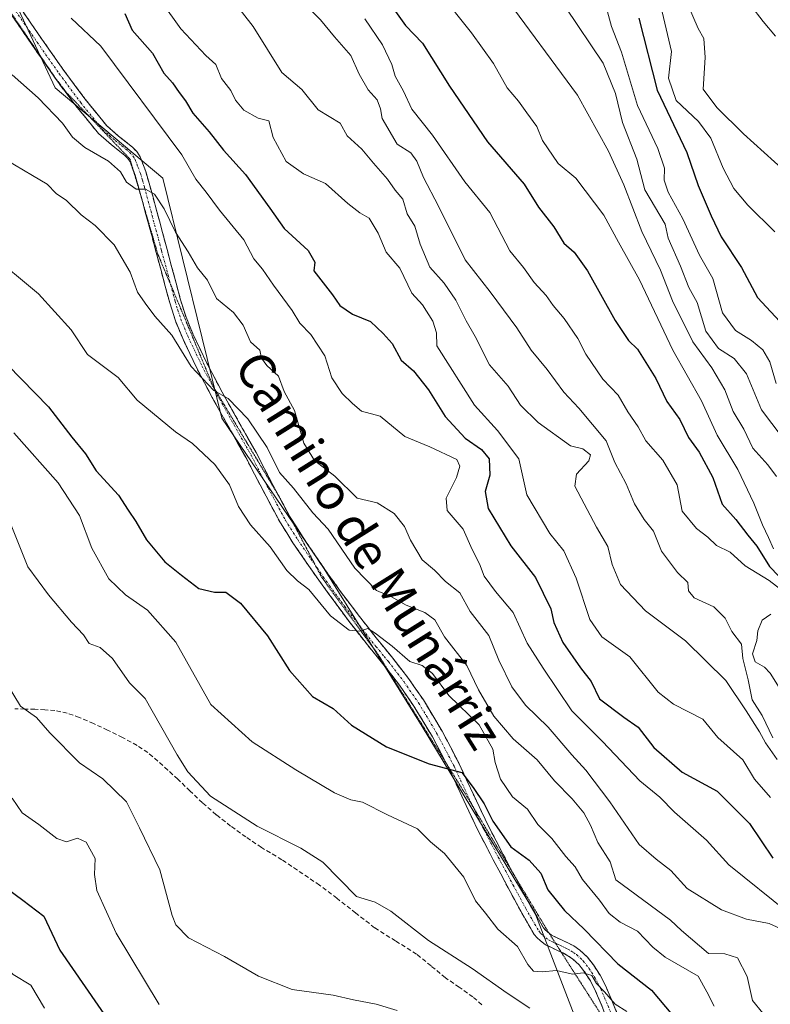
# Model space of a CAD drawing. Units: metres. Extents: x 590272 to 593710, y 4738276 to 4740635.
# Drawn here: x 591341 to 591509, y 4739793 to 4740014 of the extents above; entities that cross this region are included whole.
import ezdxf
from ezdxf.enums import TextEntityAlignment as Align

# ---------------------------------------------------------------- set-up
doc = ezdxf.new("R2010")
doc.units = ezdxf.units.M
doc.header["$MEASUREMENT"] = 0
for name, pattern in [('TRAZO_Y_PUNTO', [1, 0.5, -0.25, 0, -0.25]), ('TRAZOS2', [0.375, 0.25, -0.125]), ('TRAZOSX2', [1.5, 1, -0.5])]:
    doc.linetypes.add(name, pattern=pattern)
for name, color, linetype, lineweight in [('Arbolado forestal CxS', 92, 'Continuous', 0), ('Camino', 19, 'TRAZOSX2', 0), ('Camino Cxs', 19, 'Continuous', 0), ('Camino eje', 19, 'TRAZO_Y_PUNTO', 0), ('Curva de nivel maestra', 36, 'Continuous', 30), ('Curva de nivel normal', 36, 'Continuous', 0), ('Pastizal CxS', 92, 'Continuous', 0), ('Senda', 19, 'TRAZOSX2', 0), ('Texto cartográfico', 19, 'Continuous', 0), ('Vía pecuaria eje', 92, 'TRAZOS2', 0)]:
    doc.layers.add(name, color=color, linetype=linetype, lineweight=lineweight)
doc.styles.add('Arial', font='txt', dxfattribs={"height": 0.2})

# ---------------------------------------------------------------- blocks, each defined once
blk = doc.blocks.new('*U154')
at = {"layer": 'Arbolado forestal CxS', "color": 92, "linetype": 'Continuous', "lineweight": 0}
blk.add_polyline3d([(591468.7643, 4739781.4121, 840.9548), (591456.3489, 4739813.6593, 846.7325), (591431.1319, 4739855.2933, 850.7174), (591409.1587, 4739890.6135, 856.997), (591386.2093, 4739924.3695, 858.2473), (591373.0245, 4739978.0545, 867.2187), (591348.9019, 4739998.3159, 866.4709), (591330.7587, 4740036.9579, 871.2976), (591339.8157, 4740047.5297, 876.9964), (591340.5475, 4740055.2451, 878.9721), (591353.7139, 4740059.8235, 883.3651), (591358.9103, 4740068.0089, 887.8549), (591354.4049, 4740082.1699, 889.7498), (591346.3593, 4740096.6527, 890.5053), (591346.3597, 4740107.9169, 894.2995), (591345.3945, 4740125.2961, 898.3136), (591339.6017, 4740139.7789, 899.932)], dxfattribs=at)
blk = doc.blocks.new('*U191')
at = {"layer": 'Curva de nivel normal', "color": 36, "linetype": 'Continuous', "lineweight": 0}
blk.add_polyline3d([(591471.94, 4740017.79, 920), (591473.54, 4740012.01, 920), (591475.76, 4740006.27, 920), (591479.33, 4739994.34, 920), (591483.92, 4739984.69, 920), (591485.41, 4739980.28, 920), (591485.28, 4739977.66, 920), (591486.24, 4739974.92, 920), (591489.5, 4739968.93, 920), (591493.24, 4739960.81, 920), (591496.18, 4739955.61, 920), (591498.38, 4739947.89, 920), (591501.31, 4739943.95, 920), (591504.88, 4739941.75, 920), (591507.44, 4739939.63, 920), (591508.96, 4739936.93, 920), (591510.44, 4739932.12, 920)], dxfattribs=at)
blk = doc.blocks.new('*U192')
at = {"layer": 'Curva de nivel normal', "color": 36, "linetype": 'Continuous', "lineweight": 0}
blk.add_polyline3d([(591434.73, 4740019.95, 905), (591442.17, 4740010.64, 905), (591447.09, 4740003.71, 905), (591450.18, 4739998.26, 905), (591452.69, 4739995.32, 905), (591454.53, 4739992.67, 905), (591456.81, 4739989.62, 905), (591458.03, 4739986.5, 905), (591461.56, 4739981.37, 905), (591465.51, 4739978.07, 905), (591471.82, 4739969.75, 905), (591475.09, 4739963.72, 905), (591479.8, 4739955.31, 905), (591487.28, 4739939.53, 905), (591493.64, 4739928.23, 905), (591497.2, 4739920.51, 905), (591501.78, 4739912.83, 905), (591505.4, 4739905.31, 905), (591507.32, 4739900.43, 905), (591508.72, 4739897.59, 905), (591509.77, 4739895.06, 905)], dxfattribs=at)
blk = doc.blocks.new('*U198')
at = {"layer": 'Curva de nivel normal', "color": 36, "linetype": 'Continuous', "lineweight": 0}
blk.add_polyline3d([(591449.26, 4740019.25, 910), (591465.87, 4739996.68, 910), (591472.85, 4739984.15, 910), (591476.3, 4739976.58, 910), (591480.3, 4739966.15, 910), (591484.53, 4739957.46, 910), (591487.18, 4739950.61, 910), (591491.74, 4739941.46, 910), (591496, 4739935.59, 910), (591498.87, 4739930.71, 910), (591500.74, 4739925.86, 910), (591503.17, 4739921.84, 910), (591505.15, 4739917.65, 910), (591508.56, 4739913.89, 910), (591510.47, 4739911.26, 910)], dxfattribs=at)
blk = doc.blocks.new('*U201')
at = {"layer": 'Curva de nivel normal', "color": 36, "linetype": 'Continuous', "lineweight": 0}
blk.add_polyline3d([(591463.24, 4740016.33, 915), (591471.66, 4740003.85, 915), (591474.4, 4739997, 915), (591475.95, 4739990.51, 915), (591479.22, 4739982.33, 915), (591480.98, 4739975.45, 915), (591485.53, 4739967.75, 915), (591486.21, 4739964.64, 915), (591488.97, 4739958.37, 915), (591490.82, 4739953.62, 915), (591492.73, 4739950.2, 915), (591494.65, 4739943.79, 915), (591497.45, 4739939.92, 915), (591500.97, 4739937.68, 915), (591503.77, 4739934.28, 915), (591507.1, 4739926.19, 915), (591514.25, 4739916.72, 915)], dxfattribs=at)
blk = doc.blocks.new('*U209')
at = {"layer": 'Curva de nivel maestra', "color": 36, "linetype": 'Continuous', "lineweight": 30}
blk.add_polyline3d([(591479.65, 4740013.86, 925), (591483.76, 4739997.74, 925), (591490.37, 4739983.84, 925), (591492.96, 4739976.43, 925), (591495.84, 4739969.64, 925), (591498.1, 4739964.9, 925), (591502.62, 4739958.09, 925), (591506.2, 4739951.34, 925), (591512.17, 4739944.97, 925)], dxfattribs=at)
blk = doc.blocks.new('*U214')
at = {"layer": 'Curva de nivel maestra', "color": 36, "linetype": 'Continuous', "lineweight": 30}
blk.add_polyline3d([(591425.16, 4740015.37, 900), (591427.41, 4740012.28, 900), (591431.19, 4740008.31, 900), (591437.21, 4739998.65, 900), (591445.73, 4739986.23, 900), (591453.92, 4739976.74, 900), (591457.13, 4739971.55, 900), (591460.62, 4739967.19, 900), (591462.83, 4739963.52, 900), (591465.12, 4739961.52, 900), (591468.12, 4739957.32, 900), (591474.34, 4739946.17, 900), (591477.29, 4739941.76, 900), (591479.35, 4739939.82, 900), (591483.43, 4739933.2, 900), (591485.91, 4739928.04, 900), (591488.82, 4739924.04, 900), (591490.8, 4739920, 900), (591493.15, 4739916.69, 900), (591496.22, 4739911.02, 900), (591498.3, 4739905.1, 900), (591501.36, 4739901.65, 900), (591504.04, 4739898.12, 900), (591506.06, 4739895.68, 900), (591508.9, 4739891.16, 900), (591513.13, 4739886.74, 900)], dxfattribs=at)

msp = doc.modelspace()

# ---------------------------------------------------------------- linework, layer by layer
at = {"layer": 'Arbolado forestal CxS', "color": 92, "linetype": 'Continuous', "lineweight": 0}
msp.add_polyline3d([(591468.76, 4739781.41, 840.95), (591456.35, 4739813.66, 846.73), (591431.13, 4739855.29, 850.72), (591409.16, 4739890.61, 857), (591386.21, 4739924.37, 858.25), (591373.02, 4739978.05, 867.22), (591348.9, 4739998.32, 866.47), (591330.76, 4740036.96, 871.3), (591339.82, 4740047.53, 877), (591340.55, 4740055.25, 878.97), (591353.71, 4740059.82, 883.37), (591358.91, 4740068.01, 887.85), (591354.4, 4740082.17, 889.75), (591346.36, 4740096.65, 890.51), (591346.36, 4740107.92, 894.3), (591345.39, 4740125.3, 898.31), (591339.6, 4740139.78, 899.93)], dxfattribs=at)
at = {"layer": 'Camino', "color": 19, "linetype": 'TRAZOSX2', "lineweight": 0}
for points in [[(591349.05, 4740000.34), (591348.77, 4740000.72), (591343.83, 4740007.77), (591338.97, 4740014.85), (591335.04, 4740020.63), (591331.53, 4740026.61), (591326.61, 4740037.56), (591322.18, 4740048.74), (591316.98, 4740062.29), (591311.69, 4740075.78), (591305.36, 4740089.98), (591299.1, 4740104.2), (591293.77, 4740117.63), (591288.47, 4740131.06)], [(591341.05, 4740016.28), (591345.91, 4740009.21), (591350.82, 4740002.2), (591355.55, 4739995.83), (591360.44, 4739989.81), (591363.12, 4739987.48), (591366.23, 4739985), (591367.16, 4739984.05), (591367.94, 4739982.85), (591369.18, 4739979.54), (591370.1, 4739976.44), (591371.53, 4739971.15), (591372.96, 4739965.88), (591374.98, 4739958.33), (591376.99, 4739950.84), (591378.22, 4739946.97), (591379.77, 4739943.19), (591382.9, 4739936.63), (591386.29, 4739930.19), (591390.07, 4739923.44), (591393.89, 4739916.63), (591397.7, 4739909.3), (591398.91, 4739907.04)], [(591351.03, 4739997.68), (591349.05, 4740000.34)], [(591366.52, 4739979.45), (591365.67, 4739981.7), (591365.17, 4739982.47), (591364.53, 4739983.12), (591361.51, 4739985.54), (591358.61, 4739988.05), (591353.55, 4739994.28), (591351.03, 4739997.68)], [(591368.4, 4739973.04), (591367.67, 4739975.75), (591366.79, 4739978.74), (591366.52, 4739979.45)], [(591423.67, 4739867.58), (591422.55, 4739869.04), (591420.7, 4739871.31), (591418.85, 4739873.57), (591414.77, 4739878.78), (591407.93, 4739888.06), (591405.14, 4739892.1), (591402.17, 4739896.44), (591399.36, 4739900.87), (591395.47, 4739908.12), (591391.67, 4739915.43), (591387.87, 4739922.2), (591384.07, 4739928.98), (591380.64, 4739935.5), (591377.46, 4739942.16), (591375.85, 4739946.1), (591374.56, 4739950.13), (591372.54, 4739957.68), (591370.52, 4739965.22), (591369.09, 4739970.49), (591368.4, 4739973.04)], [(591398.91, 4739907.04), (591400.35, 4739904.37)], [(591400.35, 4739904.37), (591401.55, 4739902.14), (591404.28, 4739897.83), (591407.22, 4739893.53), (591409.99, 4739889.51), (591412.83, 4739885.53), (591416.76, 4739880.34), (591420.82, 4739875.15), (591422.65, 4739872.9), (591424.53, 4739870.61), (591428.06, 4739866.02), (591431.37, 4739861.25), (591435.59, 4739854.23), (591439.4, 4739846.95), (591442.72, 4739839.81), (591446.04, 4739832.81), (591449.28, 4739826.62), (591451.83, 4739821.81)], [(591436.5, 4739847.06), (591433.39, 4739853), (591429.25, 4739859.88), (591426.02, 4739864.53), (591423.67, 4739867.58)], [(591462.25, 4739804.79), (591461.39, 4739805.19), (591460.21, 4739805.75), (591458.77, 4739806.42), (591457.55, 4739807.36), (591456.83, 4739808.01), (591456.21, 4739808.76), (591453.19, 4739813.95), (591450.35, 4739819.22), (591447.04, 4739825.44), (591443.78, 4739831.68), (591440.44, 4739838.74), (591437.14, 4739845.83), (591436.5, 4739847.06)], [(591451.83, 4739821.81), (591452.58, 4739820.41), (591455.4, 4739815.18), (591458.29, 4739810.21), (591458.65, 4739809.77), (591459.17, 4739809.3), (591459.54, 4739809.02)], [(591459.54, 4739809.02), (591460.09, 4739808.59), (591462.47, 4739807.47), (591463.71, 4739806.88), (591465.05, 4739806.17), (591466.45, 4739805.24), (591468.14, 4739803.67), (591469.48, 4739801.92), (591470.98, 4739799.6), (591472.24, 4739797.16), (591473.9, 4739793.23), (591475.45, 4739789.36)], [(591473.62, 4739787.02), (591473.09, 4739788.45), (591471.57, 4739792.27), (591469.95, 4739796.08), (591468.79, 4739798.33), (591467.41, 4739800.47), (591466.26, 4739801.97), (591464.88, 4739803.25), (591463.76, 4739804), (591462.58, 4739804.63), (591462.25, 4739804.79)]]:
    msp.add_lwpolyline(points, dxfattribs=at)
at = {"layer": 'Camino Cxs', "color": 19, "linetype": 'Continuous', "lineweight": 0}
for points in [[(591341.05, 4740016.28, 868.54), (591343.48, 4740012.75, 868.23), (591345.91, 4740009.21, 867.78), (591348.37, 4740005.71, 867.61), (591350.82, 4740002.2, 867.22), (591353.19, 4739999.02, 867.24), (591355.55, 4739995.83, 867.08), (591358, 4739992.82, 866.96), (591360.44, 4739989.81, 866.75), (591363.12, 4739987.48, 866.4), (591366.23, 4739985, 866), (591367.16, 4739984.05, 866.09), (591367.94, 4739982.85, 866.21), (591369.18, 4739979.54, 865.98), (591370.1, 4739976.44, 865.36), (591370.82, 4739973.8, 864.71), (591371.53, 4739971.15, 864.35), (591372.25, 4739968.52, 864.31), (591372.96, 4739965.88, 864.08), (591373.97, 4739962.11, 863.59), (591374.98, 4739958.33, 862.95), (591375.99, 4739954.59, 862.49), (591376.99, 4739950.84, 862.23), (591378.22, 4739946.97, 861.87), (591379.77, 4739943.19, 861.19), (591381.34, 4739939.91, 860.99), (591382.9, 4739936.63, 860.86), (591384.6, 4739933.41, 860.45), (591386.29, 4739930.19, 860.01), (591388.18, 4739926.82, 859.9), (591390.07, 4739923.44, 859.29), (591391.98, 4739920.04, 858.9), (591393.89, 4739916.63, 858.81), (591395.8, 4739912.97, 858.18), (591397.7, 4739909.3, 858.41), (591399.63, 4739905.72, 858.04), (591401.55, 4739902.14, 857.25), (591402.92, 4739899.99, 857.57), (591404.28, 4739897.83, 857.51), (591405.75, 4739895.68, 857.19), (591407.22, 4739893.53, 856.93), (591409.99, 4739889.51, 856.74), (591412.83, 4739885.53, 856.64), (591414.8, 4739882.94, 856.06), (591416.76, 4739880.34, 855.75), (591418.79, 4739877.75, 855.52), (591420.82, 4739875.15, 854.82), (591422.65, 4739872.9, 854.4), (591424.53, 4739870.61, 854.07), (591426.3, 4739868.32, 853.27), (591428.06, 4739866.02, 853.08), (591429.72, 4739863.64, 852.48), (591431.37, 4739861.25, 852.05), (591433.48, 4739857.74, 852.08), (591435.59, 4739854.23, 851.15), (591437.5, 4739850.59, 850.59), (591439.4, 4739846.95, 850.25), (591441.06, 4739843.38, 849.63), (591442.72, 4739839.81, 849.72), (591444.38, 4739836.31, 849.42), (591446.04, 4739832.81, 848.7), (591447.66, 4739829.72, 848.84), (591449.28, 4739826.62, 848.79), (591450.93, 4739823.52, 847.91), (591452.58, 4739820.41, 847.68), (591453.99, 4739817.8, 847.42), (591455.4, 4739815.18, 847.01), (591456.85, 4739812.7, 846.65), (591458.29, 4739810.21, 846.61), (591458.65, 4739809.77, 846.55), (591459.17, 4739809.3, 846.47), (591460.09, 4739808.59, 846.26), (591462.47, 4739807.47, 846.45), (591463.71, 4739806.88, 846.78), (591465.05, 4739806.17, 847), (591466.45, 4739805.24, 846.99), (591468.14, 4739803.67, 846.97), (591469.48, 4739801.92, 846.8), (591470.98, 4739799.6, 846.21), (591472.24, 4739797.16, 845.67), (591473.9, 4739793.23, 845.16), (591475.45, 4739789.36, 843.87)], [(591471.57, 4739792.27, 843.84), (591469.95, 4739796.08, 844.73), (591468.79, 4739798.33, 845.24), (591467.41, 4739800.47, 845.63), (591466.26, 4739801.97, 845.75), (591464.88, 4739803.25, 845.94), (591463.76, 4739804, 846.01), (591462.58, 4739804.63, 845.95), (591461.39, 4739805.19, 845.8), (591460.21, 4739805.75, 845.88), (591458.77, 4739806.42, 845.98), (591457.55, 4739807.36, 846.14), (591456.83, 4739808.01, 846.26), (591456.21, 4739808.76, 846.3), (591454.7, 4739811.36, 846.35), (591453.19, 4739813.95, 846.74), (591451.77, 4739816.59, 846.99), (591450.35, 4739819.22, 847.2), (591448.7, 4739822.33, 847.47), (591447.04, 4739825.44, 847.71), (591445.41, 4739828.56, 847.79), (591443.78, 4739831.68, 848.17), (591442.11, 4739835.21, 848.64), (591440.44, 4739838.74, 848.88), (591438.79, 4739842.29, 849.44), (591437.14, 4739845.83, 850), (591435.27, 4739849.42, 850.37), (591433.39, 4739853, 850.81), (591431.32, 4739856.44, 851.22), (591429.25, 4739859.88, 851.7), (591427.64, 4739862.21, 852.06), (591426.02, 4739864.53, 852.38), (591424.29, 4739866.79, 852.73), (591422.55, 4739869.04, 853.16), (591420.7, 4739871.31, 853.56), (591418.85, 4739873.57, 854.19), (591416.81, 4739876.18, 854.82), (591414.77, 4739878.78, 855.14), (591412.49, 4739881.87, 855.67), (591410.21, 4739884.97, 855.82), (591407.93, 4739888.06, 855.99), (591405.14, 4739892.1, 856.23), (591403.66, 4739894.27, 856.57), (591402.17, 4739896.44, 856.84), (591400.77, 4739898.66, 856.91), (591399.36, 4739900.87, 856.9), (591397.42, 4739904.5, 857.52), (591395.47, 4739908.12, 857.48), (591393.57, 4739911.78, 857.6), (591391.67, 4739915.43, 858), (591389.77, 4739918.82, 857.93), (591387.87, 4739922.2, 858.73), (591385.97, 4739925.59, 859.21), (591384.07, 4739928.98, 858.96), (591382.36, 4739932.24, 859.74), (591380.64, 4739935.5, 860.14), (591379.05, 4739938.83, 860.17), (591377.46, 4739942.16, 860.37), (591375.85, 4739946.1, 860.88), (591374.56, 4739950.13, 861.54), (591373.55, 4739953.91, 862.05), (591372.54, 4739957.68, 862.54), (591371.53, 4739961.45, 862.98), (591370.52, 4739965.22, 863.22), (591369.81, 4739967.86, 863.71), (591369.09, 4739970.49, 864.18), (591368.38, 4739973.12, 864.66), (591367.67, 4739975.75, 865.16), (591366.79, 4739978.74, 865.59), (591365.67, 4739981.7, 865.56), (591365.17, 4739982.47, 865.59), (591364.53, 4739983.12, 865.65), (591361.51, 4739985.54, 866.05), (591358.61, 4739988.05, 866.31), (591356.08, 4739991.17, 866.5), (591353.55, 4739994.28, 866.74), (591351.16, 4739997.5, 866.81), (591348.77, 4740000.72, 866.8), (591346.3, 4740004.25, 867.37), (591343.83, 4740007.77, 867.3), (591341.4, 4740011.31, 867.69), (591338.97, 4740014.85, 867.9)]]:
    msp.add_polyline3d(points, dxfattribs=at)
at = {"layer": 'Camino eje', "color": 19, "linetype": 'TRAZO_Y_PUNTO', "lineweight": 0}
for points in [[(591340.01, 4740015.57), (591342.44, 4740012.03), (591344.87, 4740008.49), (591349.8, 4740001.46), (591354.55, 4739995.06), (591359.53, 4739988.93), (591360.98, 4739987.68), (591362.32, 4739986.51), (591363.83, 4739985.3), (591365.54, 4739983.9), (591366.29, 4739983.07), (591366.81, 4739982.28), (591367.43, 4739980.62), (591367.99, 4739979.14), (591368.45, 4739977.59), (591368.89, 4739976.1), (591370.31, 4739970.82), (591371.74, 4739965.55), (591372.75, 4739961.78), (591374.77, 4739954.26), (591374.78, 4739954.21)], [(591374.78, 4739954.21), (591375.78, 4739950.49), (591376.39, 4739948.55), (591377.04, 4739946.54), (591377.84, 4739944.57), (591378.62, 4739942.68), (591381.77, 4739936.07), (591385.18, 4739929.59), (591388.97, 4739922.82), (591392.78, 4739916.03), (591396.59, 4739908.71), (591398.51, 4739905.13), (591400.46, 4739901.51), (591403.23, 4739897.14), (591406.18, 4739892.82), (591407.32, 4739891.16)], [(591407.32, 4739891.16), (591407.57, 4739890.81), (591408.96, 4739888.79), (591410.38, 4739886.8), (591413.8, 4739882.16), (591415.77, 4739879.56), (591419.84, 4739874.36), (591420.76, 4739873.23), (591422.6, 4739870.97), (591423.54, 4739869.83), (591427.04, 4739865.28), (591430.31, 4739860.57), (591434.49, 4739853.62), (591438.27, 4739846.39), (591441.58, 4739839.28), (591442.52, 4739837.3)], [(591442.52, 4739837.3), (591443.24, 4739835.78), (591444.91, 4739832.25), (591446.54, 4739829.13), (591448.16, 4739826.03), (591449.82, 4739822.92), (591451.47, 4739819.82), (591454.3, 4739814.57), (591455.74, 4739812.08), (591457.34, 4739809.38), (591457.74, 4739808.89), (591458.23, 4739808.45), (591458.82, 4739807.98), (591459.43, 4739807.51), (591460.15, 4739807.17), (591460.97, 4739806.79)], [(591460.97, 4739806.79), (591461.34, 4739806.61), (591461.93, 4739806.33), (591462.53, 4739806.05), (591463.15, 4739805.76), (591463.74, 4739805.44), (591464.41, 4739805.09), (591464.97, 4739804.71), (591465.67, 4739804.25), (591467.2, 4739802.82), (591468.45, 4739801.2), (591469.89, 4739798.97), (591471.1, 4739796.62), (591471.93, 4739794.66), (591472.74, 4739792.75), (591473.5, 4739790.84), (591474.27, 4739788.91), (591475.59, 4739785.35), (591476.91, 4739781.8), (591479.6, 4739774.74), (591482.38, 4739767.83), (591485.19, 4739760.93), (591486.46, 4739757.74)]]:
    msp.add_lwpolyline(points, dxfattribs=at)
at = {"layer": 'Curva de nivel maestra', "color": 36, "linetype": 'Continuous', "lineweight": 30}
for points in [[(591364.48, 4740014.91, 875), (591366.15, 4740011.23, 875), (591370.67, 4740006.02, 875), (591373.21, 4740001.58, 875), (591375.16, 4739999.41, 875), (591376.66, 4739997.25, 875), (591378.1, 4739995.42, 875), (591379.76, 4739992.66, 875), (591383.42, 4739988.45, 875), (591386.57, 4739984.35, 875), (591391.51, 4739978.88, 875), (591396.96, 4739971.36, 875), (591400.18, 4739966.77, 875), (591405.59, 4739961.84, 875), (591407.05, 4739959.29, 875), (591406.84, 4739957.31, 875), (591411.05, 4739951.98, 875), (591412.64, 4739949.57, 875), (591415.47, 4739947.64, 875), (591419.53, 4739945.98, 875), (591422.38, 4739943.31, 875), (591424.41, 4739941.02, 875), (591426.41, 4739937.33, 875), (591429.13, 4739934.93, 875), (591432.52, 4739930.66, 875), (591436.27, 4739924.74, 875), (591440.72, 4739919.86, 875), (591444.37, 4739917.3, 875), (591446.12, 4739915.2, 875), (591446.27, 4739911.6, 875), (591445.23, 4739907.9, 875), (591445.92, 4739904.08, 875), (591450.97, 4739895.78, 875), (591456.5, 4739888.64, 875), (591459.91, 4739881.67, 875), (591460.63, 4739878.6, 875), (591462.59, 4739874.08, 875), (591466.6, 4739868.45, 875), (591468.98, 4739865.38, 875), (591470.84, 4739861.48, 875), (591476.26, 4739857.36, 875), (591479.49, 4739855.15, 875), (591482.97, 4739850.6, 875), (591489.35, 4739845.11, 875), (591497.19, 4739840.82, 875), (591504.46, 4739833.61, 875), (591509.66, 4739825.81, 875)], [(591338.32, 4739936.22, 850), (591347.38, 4739926.84, 850), (591352.61, 4739920.07, 850), (591355.67, 4739916.39, 850), (591358.1, 4739912.57, 850), (591363.06, 4739907.1, 850), (591365.22, 4739903.72, 850), (591366.95, 4739901.22, 850), (591369.36, 4739897.09, 850), (591373.5, 4739892.2, 850), (591377.23, 4739889.17, 850), (591381.06, 4739886.17, 850), (591384.58, 4739885.41, 850), (591387.15, 4739885.4, 850), (591390.42, 4739882.92, 850), (591396.49, 4739875.64, 850), (591401.39, 4739867.87, 850), (591406.53, 4739862.01, 850), (591411.17, 4739859.31, 850), (591415.3, 4739855.62, 850), (591423.13, 4739850.78, 850), (591432.68, 4739846.98, 850), (591439.98, 4739844.99, 850), (591442.56, 4739841.66, 850), (591445.03, 4739838, 850), (591446.95, 4739834.09, 850), (591450.95, 4739828.38, 850), (591455.11, 4739825.4, 850), (591457.7, 4739822.46, 850), (591459.29, 4739818.76, 850), (591462.96, 4739814.1, 850), (591467.42, 4739809.9, 850), (591474.95, 4739802.19, 850), (591482.46, 4739796.29, 850), (591487.19, 4739790.69, 850)], [(591334.45, 4739821.69, 825), (591341.65, 4739816.46, 825), (591346.34, 4739812.86, 825), (591349.95, 4739805.26, 825), (591361.31, 4739788.82, 825)]]:
    msp.add_polyline3d(points, dxfattribs=at)
at = {"layer": 'Curva de nivel normal', "color": 36, "linetype": 'Continuous', "lineweight": 0}
for points in [[(591448.35, 4740131.98, 940), (591454.87, 4740121.01, 940), (591456.79, 4740113.79, 940), (591459.4, 4740104.7, 940), (591463.01, 4740098.21, 940), (591465.03, 4740093.93, 940), (591467.07, 4740090.38, 940), (591469.7, 4740084.48, 940), (591470.55, 4740080.84, 940), (591470.35, 4740076.81, 940), (591472.44, 4740072.24, 940), (591479.72, 4740064, 940), (591483.84, 4740057.87, 940), (591485.47, 4740053.42, 940), (591488.4, 4740048.54, 940), (591492.91, 4740042.7, 940), (591496.56, 4740034.92, 940), (591497.37, 4740031.55, 940), (591497.16, 4740028.9, 940), (591499.19, 4740023.99, 940), (591507.5, 4740013.18, 940), (591510.29, 4740009.87, 940)], [(591436.59, 4740129.84, 935), (591439.42, 4740126.66, 935), (591443.88, 4740119.67, 935), (591447.8, 4740109.6, 935), (591450.68, 4740103.14, 935), (591453.69, 4740098.41, 935), (591457.29, 4740094.38, 935), (591461.11, 4740087.85, 935), (591462.77, 4740081.57, 935), (591463.47, 4740075.95, 935), (591465.6, 4740072.14, 935), (591467.59, 4740068.02, 935), (591470.8, 4740063.79, 935), (591472.8, 4740060.1, 935), (591474.35, 4740054.39, 935), (591479.64, 4740043.89, 935), (591484.07, 4740032.15, 935), (591492.96, 4740011.6, 935), (591494.17, 4740009.32, 935), (591494.52, 4740005.06, 935), (591494.08, 4739998, 935), (591497.11, 4739993.9, 935), (591503.06, 4739987.96, 935), (591514.63, 4739977.58, 935)], [(591368.79, 4740023.17, 880), (591377.07, 4740011.47, 880), (591382.62, 4740005.57, 880), (591384.9, 4740003.5, 880), (591386.14, 4740000.42, 880), (591388.25, 4739997.71, 880), (591389.32, 4739995.54, 880), (591391.13, 4739993.27, 880), (591394.4, 4739991.54, 880), (591396.77, 4739990.9, 880), (591397.7, 4739987.17, 880), (591400.67, 4739981.81, 880), (591404.54, 4739979.01, 880), (591409.43, 4739976.9, 880), (591414.48, 4739972.37, 880), (591417.14, 4739970.28, 880), (591419.24, 4739969.08, 880), (591421.28, 4739965.74, 880), (591423.04, 4739961.51, 880), (591426.1, 4739957.9, 880), (591428.77, 4739952.36, 880), (591431.2, 4739949.71, 880), (591433.52, 4739946.06, 880), (591434.32, 4739943.43, 880), (591434.42, 4739940.56, 880), (591442.8, 4739927.27, 880), (591447.99, 4739921.56, 880), (591452.78, 4739915.27, 880), (591454.52, 4739907.18, 880), (591459.68, 4739898.48, 880), (591462.84, 4739894.6, 880), (591465.58, 4739888.54, 880), (591468.68, 4739879.24, 880), (591471.34, 4739875.35, 880), (591477.59, 4739870.87, 880), (591483.99, 4739862.97, 880), (591487.41, 4739860.33, 880), (591494, 4739856.92, 880), (591497.36, 4739852.86, 880), (591502.97, 4739847.81, 880), (591505.52, 4739843.51, 880), (591509.1, 4739839.39, 880)], [(591387.98, 4740018.91, 885), (591393.22, 4740012.03, 885), (591399.68, 4740001.75, 885), (591404.14, 4739997.94, 885), (591407.82, 4739993.37, 885), (591412.77, 4739990.38, 885), (591414.28, 4739987.57, 885), (591417.58, 4739984.57, 885), (591420.18, 4739981.42, 885), (591423.34, 4739977.88, 885), (591425.04, 4739975.42, 885), (591426.78, 4739973.36, 885), (591427.72, 4739970.11, 885), (591429.48, 4739967.3, 885), (591430.66, 4739963.27, 885), (591432.81, 4739958.12, 885), (591436.02, 4739954.59, 885), (591438.64, 4739950.77, 885), (591440.93, 4739946.14, 885), (591442.95, 4739942.59, 885), (591446.2, 4739936.27, 885), (591450.37, 4739931.53, 885), (591453.14, 4739927.22, 885), (591457.06, 4739923.34, 885), (591464.32, 4739918.13, 885), (591467.12, 4739917.45, 885), (591468.83, 4739916.16, 885), (591468.44, 4739914.76, 885), (591465.65, 4739911.83, 885), (591465.3, 4739909.09, 885), (591470.19, 4739899.93, 885), (591472.71, 4739895.6, 885), (591473.64, 4739891.56, 885), (591475.5, 4739887.09, 885), (591481.13, 4739881.23, 885), (591490.06, 4739874.46, 885), (591499.13, 4739865.61, 885), (591503.7, 4739858.85, 885), (591506.68, 4739854.09, 885), (591508.01, 4739851.62, 885), (591510.61, 4739847.94, 885)], [(591404.7, 4740017.26, 890), (591408.35, 4740013.52, 890), (591411.48, 4740009.69, 890), (591415.14, 4740005.56, 890), (591416.96, 4740001.34, 890), (591419.04, 4739997.87, 890), (591421.03, 4739995.6, 890), (591421.81, 4739993.6, 890), (591422.12, 4739991.42, 890), (591425.52, 4739985.66, 890), (591428.56, 4739983.72, 890), (591429.94, 4739981.88, 890), (591431.42, 4739978.22, 890), (591434.8, 4739971.78, 890), (591440.75, 4739959.81, 890), (591446.31, 4739952.65, 890), (591452.32, 4739944.59, 890), (591455.49, 4739939.57, 890), (591459.12, 4739935.26, 890), (591462.82, 4739930.13, 890), (591466.19, 4739926.56, 890), (591472.32, 4739919.25, 890), (591474.24, 4739914.45, 890), (591476.8, 4739909.63, 890), (591478.67, 4739905.15, 890), (591480.82, 4739901.63, 890), (591482.9, 4739899.04, 890), (591484.73, 4739894.53, 890), (591488.32, 4739889.79, 890), (591490.65, 4739887.55, 890), (591490.74, 4739885.71, 890), (591492.03, 4739884.1, 890), (591496.47, 4739882.07, 890), (591498.98, 4739879.54, 890), (591500.47, 4739876.61, 890), (591502.61, 4739873.76, 890), (591502.92, 4739870.52, 890), (591504.11, 4739865.72, 890), (591505.01, 4739861.27, 890), (591507.3, 4739857.78, 890), (591509.66, 4739852.8, 890)], [(591352.48, 4740013.92, 870), (591359.15, 4740007.64, 870), (591377.26, 4739983.29, 870), (591380.39, 4739977.86, 870), (591382.75, 4739974.93, 870), (591385.73, 4739970.87, 870), (591391.16, 4739964.27, 870), (591393.43, 4739959.98, 870), (591395.35, 4739957.68, 870), (591397.8, 4739954.15, 870), (591402, 4739948.48, 870), (591403.72, 4739945.6, 870), (591406.15, 4739943.05, 870), (591409.3, 4739938.3, 870), (591410.87, 4739933.34, 870), (591413.15, 4739929.85, 870), (591415.52, 4739927.59, 870), (591417.55, 4739925.92, 870), (591421.67, 4739924.76, 870), (591427.19, 4739920.2, 870), (591432.8, 4739917.95, 870), (591438.89, 4739915.1, 870), (591439.54, 4739913.59, 870), (591438.83, 4739911.06, 870), (591436.51, 4739906.41, 870), (591436.7, 4739903.7, 870), (591440.31, 4739899.45, 870), (591442.31, 4739894.94, 870), (591443.93, 4739891.7, 870), (591445.01, 4739888.98, 870), (591447.53, 4739885.56, 870), (591451.48, 4739880.86, 870), (591454.6, 4739873.97, 870), (591458.22, 4739868.36, 870), (591464.64, 4739858.78, 870), (591471.5, 4739851.98, 870), (591479.9, 4739843.13, 870), (591484.32, 4739839.46, 870), (591487.64, 4739836.1, 870), (591494.83, 4739829.87, 870), (591499.8, 4739824.31, 870), (591513.13, 4739813.61, 870)], [(591418.24, 4740013.78, 895), (591422.21, 4740007.95, 895), (591424.31, 4740003.52, 895), (591425.08, 4740000.88, 895), (591426.91, 4739997.54, 895), (591428.76, 4739993.54, 895), (591433.39, 4739987.68, 895), (591440.67, 4739977.28, 895), (591446.23, 4739970.39, 895), (591450.78, 4739961.8, 895), (591453.8, 4739958.04, 895), (591456.23, 4739954.7, 895), (591458.86, 4739951.82, 895), (591460.46, 4739949.54, 895), (591462.91, 4739946.63, 895), (591465.99, 4739942.18, 895), (591467.78, 4739938.68, 895), (591471.58, 4739933.06, 895), (591475, 4739929.49, 895), (591477.2, 4739925.75, 895), (591479.5, 4739922.42, 895), (591481.2, 4739919.3, 895), (591485, 4739914.91, 895), (591488.26, 4739909.43, 895), (591489.38, 4739903.55, 895), (591492.52, 4739899.66, 895), (591495.12, 4739897.67, 895), (591497.03, 4739895.83, 895), (591500.11, 4739894.32, 895), (591503.48, 4739891.28, 895), (591508.86, 4739888, 895), (591512.42, 4739885.22, 895)], [(591484.86, 4740015.32, 930), (591486.94, 4740006.41, 930), (591486.29, 4740000.44, 930), (591487.98, 4739995.49, 930), (591492.97, 4739990.78, 930), (591495.79, 4739987.01, 930), (591498.51, 4739980.34, 930), (591500.89, 4739975.79, 930), (591504.07, 4739972.01, 930), (591510.08, 4739966.04, 930)], [(591339.25, 4740001.17, 865), (591345.12, 4739996.02, 865), (591350.52, 4739990.42, 865), (591352.79, 4739987.25, 865), (591355.55, 4739984.92, 865), (591360.86, 4739981.87, 865), (591363.52, 4739979.51, 865), (591364.87, 4739977.15, 865), (591367.05, 4739975.59, 865), (591369.13, 4739975.64, 865), (591371.15, 4739974.46, 865), (591373.3, 4739971.2, 865), (591375.86, 4739965.95, 865), (591378.72, 4739961.6, 865), (591380.79, 4739957.96, 865), (591383.01, 4739955.23, 865), (591385.02, 4739951.16, 865), (591388.82, 4739947.96, 865), (591391.03, 4739945.17, 865), (591392.62, 4739941.42, 865), (591394.76, 4739939.59, 865), (591395.15, 4739937.75, 865), (591396.3, 4739936.13, 865), (591398.96, 4739933.76, 865), (591400.19, 4739930.33, 865), (591402.48, 4739926.02, 865), (591404.62, 4739918.74, 865), (591407.01, 4739914.89, 865), (591411.53, 4739911.33, 865), (591416.52, 4739906.4, 865), (591421.04, 4739905.4, 865), (591424.85, 4739903.02, 865), (591427.18, 4739900.06, 865), (591428.48, 4739897.04, 865), (591431.11, 4739892.63, 865), (591433.9, 4739890.28, 865), (591436.33, 4739887.76, 865), (591439.54, 4739885.22, 865), (591441.89, 4739881.09, 865), (591446.03, 4739875.69, 865), (591448.3, 4739870.13, 865), (591451.19, 4739864.18, 865), (591454.28, 4739860.05, 865), (591459.32, 4739855.13, 865), (591464.64, 4739848.94, 865), (591467.79, 4739845.51, 865), (591473.15, 4739838.44, 865), (591479.72, 4739828.86, 865), (591483.54, 4739825.64, 865), (591486.84, 4739823.09, 865), (591490.46, 4739819.01, 865), (591498.17, 4739814.26, 865), (591503.72, 4739812.17, 865), (591508.87, 4739811.22, 865), (591512.92, 4739809.32, 865)], [(591335.67, 4739983.48, 860), (591343.85, 4739978.64, 860), (591347.14, 4739976.74, 860), (591349.15, 4739974.63, 860), (591351.47, 4739973.04, 860), (591354.7, 4739969.83, 860), (591357.84, 4739967.44, 860), (591362.14, 4739963.16, 860), (591365.7, 4739957.06, 860), (591367.32, 4739952.55, 860), (591369.07, 4739950.05, 860), (591371.22, 4739947.14, 860), (591375.04, 4739942.92, 860), (591379.34, 4739935.93, 860), (591384.44, 4739930.54, 860), (591387.64, 4739928.76, 860), (591392.03, 4739924.22, 860), (591396.38, 4739917.74, 860), (591399.12, 4739912.19, 860), (591402.28, 4739908.66, 860), (591406.59, 4739903.18, 860), (591410.03, 4739899.46, 860), (591416.06, 4739890.78, 860), (591420.88, 4739885.73, 860), (591424.21, 4739884.37, 860), (591427.51, 4739882.45, 860), (591431.72, 4739880.82, 860), (591433.96, 4739879.21, 860), (591436.11, 4739875.38, 860), (591441.1, 4739868.98, 860), (591443.74, 4739863.5, 860), (591447.16, 4739857.59, 860), (591451.51, 4739852.52, 860), (591456.89, 4739847.85, 860), (591460.75, 4739843.11, 860), (591464.74, 4739839.09, 860), (591467.3, 4739836, 860), (591468.78, 4739833.19, 860), (591470.43, 4739829.33, 860), (591473.25, 4739825.03, 860), (591474.51, 4739820.99, 860), (591486.72, 4739811.96, 860), (591489.21, 4739809.66, 860), (591495.27, 4739804.48, 860), (591498.9, 4739804.43, 860), (591501.71, 4739803.53, 860), (591503.88, 4739799.34, 860), (591505.13, 4739793.99, 860), (591507.4, 4739791.11, 860)], [(591333.98, 4739961.44, 855), (591345.19, 4739952.15, 855), (591352.49, 4739944.08, 855), (591356.15, 4739938.61, 855), (591363.03, 4739933.46, 855), (591367.25, 4739928.38, 855), (591375.88, 4739921.3, 855), (591379.67, 4739918.63, 855), (591384.7, 4739913.95, 855), (591387.95, 4739909.39, 855), (591389.94, 4739904.57, 855), (591392.67, 4739900.48, 855), (591397.04, 4739895.5, 855), (591400.77, 4739890.24, 855), (591403.18, 4739887.92, 855), (591405.75, 4739885.96, 855), (591410.54, 4739880.08, 855), (591414.73, 4739876.86, 855), (591417.14, 4739876.68, 855), (591418.97, 4739877.27, 855), (591420.57, 4739876.17, 855), (591424.39, 4739873.33, 855), (591428.34, 4739869.86, 855), (591431.08, 4739868.94, 855), (591433.42, 4739867.16, 855), (591437.11, 4739862.26, 855), (591443.9, 4739855.68, 855), (591446.93, 4739850.25, 855), (591447.46, 4739847.28, 855), (591448.64, 4739843.54, 855), (591451.34, 4739839.57, 855), (591454.71, 4739836.81, 855), (591456.98, 4739833.38, 855), (591460.16, 4739830.25, 855), (591463.29, 4739826.2, 855), (591465.36, 4739823.92, 855), (591467.05, 4739821.08, 855), (591470.82, 4739816.44, 855), (591472.96, 4739813.42, 855), (591475.47, 4739811.52, 855), (591479.35, 4739809.47, 855), (591482.8, 4739805.94, 855), (591485.52, 4739803.63, 855), (591492.92, 4739799.44, 855), (591494.84, 4739795.92, 855), (591496.48, 4739792.7, 855)], [(591339.61, 4739921.08, 845), (591349.58, 4739909.83, 845), (591354.34, 4739902.58, 845), (591357.1, 4739895.21, 845), (591360.94, 4739888.34, 845), (591364.66, 4739884.78, 845), (591369.6, 4739881.38, 845), (591375.94, 4739874.17, 845), (591383.76, 4739860.24, 845), (591393.03, 4739851.88, 845), (591402.79, 4739845.58, 845), (591411.47, 4739840.47, 845), (591415.11, 4739838.89, 845), (591417.77, 4739838.34, 845), (591423.36, 4739835.52, 845), (591430.04, 4739832.36, 845), (591432.98, 4739829.48, 845), (591436.14, 4739826.88, 845), (591440.46, 4739821.59, 845), (591443.08, 4739816.24, 845), (591445.33, 4739813.48, 845), (591448.05, 4739809.96, 845), (591452.48, 4739806.02, 845), (591454.8, 4739802.04, 845), (591456.07, 4739800.55, 845), (591457.98, 4739800.39, 845), (591461.23, 4739800.7, 845), (591464.8, 4739799.85, 845), (591467.16, 4739800.15, 845), (591469.08, 4739799.55, 845), (591470.17, 4739797.76, 845), (591471.92, 4739795.93, 845), (591474.32, 4739793.14, 845), (591476.96, 4739791.52, 845)], [(591338.59, 4739901.48, 840), (591342.78, 4739891.07, 840), (591347.43, 4739884.78, 840), (591352.52, 4739878.63, 840), (591355.21, 4739875.85, 840), (591356.53, 4739873.92, 840), (591358.97, 4739873.03, 840), (591361.71, 4739870.51, 840), (591365.52, 4739865.09, 840), (591369.08, 4739861.56, 840), (591376.24, 4739848.94, 840), (591378.63, 4739845.17, 840), (591383.69, 4739839.71, 840), (591394.11, 4739832.98, 840), (591403.91, 4739828.06, 840), (591408.82, 4739824.97, 840), (591416.37, 4739817.24, 840), (591420.55, 4739815.95, 840), (591424.06, 4739813.94, 840), (591432.54, 4739807.36, 840), (591442.3, 4739801.12, 840), (591450.15, 4739795.63, 840), (591455.26, 4739792.25, 840)], [(591509.22, 4739880.47, 895), (591507.29, 4739879.1, 895), (591506.33, 4739876.76, 895), (591506.07, 4739874.55, 895), (591505.1, 4739871.58, 895), (591505.67, 4739869.81, 895), (591507.76, 4739868.58, 895), (591509.08, 4739867.22, 895), (591511.08, 4739864.04, 895)], [(591337.09, 4739866.52, 835), (591341.11, 4739859.88, 835), (591344.71, 4739857.33, 835), (591347.68, 4739853.87, 835), (591354.36, 4739847.15, 835), (591359.58, 4739843.58, 835), (591364.88, 4739838.47, 835), (591367.78, 4739832.59, 835), (591372.34, 4739823.18, 835), (591375.07, 4739813.02, 835), (591375.93, 4739810.87, 835), (591378.79, 4739808.02, 835), (591386.81, 4739803.84, 835), (591394.48, 4739799.41, 835), (591401.98, 4739796.4, 835), (591411.18, 4739795.12, 835), (591415.72, 4739794.1, 835), (591420.8, 4739793.17, 835), (591425.47, 4739791.76, 835)], [(591339.3, 4739839.26, 830), (591341.49, 4739835.98, 830), (591345.26, 4739833.34, 830), (591349.29, 4739830.22, 830), (591351.42, 4739829.5, 830), (591353.87, 4739830.27, 830), (591355.84, 4739829.41, 830), (591357.87, 4739825.74, 830), (591357.69, 4739822.17, 830), (591358.22, 4739818.56, 830), (591362.56, 4739809.05, 830), (591372.22, 4739793.07, 830)], [(591329.68, 4739781.4, 820), (591325.48, 4739795.06, 820), (591321.38, 4739802.54, 820), (591316.56, 4739812.32, 820), (591311.3, 4739821.61, 820), (591311.34, 4739825.99, 820), (591312.91, 4739825.58, 820), (591313.88, 4739823.67, 820), (591315.58, 4739821.66, 820), (591319.23, 4739819.37, 820), (591323.38, 4739815.84, 820), (591327.9, 4739810.51, 820), (591335.7, 4739803.41, 820), (591339.5, 4739799.78, 820), (591343.43, 4739797.39, 820), (591346.5, 4739792.24, 820)]]:
    msp.add_polyline3d(points, dxfattribs=at)
at = {"layer": 'Pastizal CxS', "color": 92, "linetype": 'Continuous', "lineweight": 0}
for points in [[(591339.6, 4740139.78, 899.93), (591345.39, 4740125.3, 898.31), (591346.36, 4740107.92, 894.3), (591346.36, 4740096.65, 890.51), (591354.4, 4740082.17, 889.75), (591358.91, 4740068.01, 887.85), (591353.71, 4740059.82, 883.37), (591340.55, 4740055.25, 878.97), (591339.82, 4740047.53, 877), (591330.76, 4740036.96, 871.3), (591348.9, 4739998.32, 866.47), (591373.02, 4739978.05, 867.22), (591386.21, 4739924.37, 858.25), (591409.16, 4739890.61, 857), (591431.13, 4739855.29, 850.72), (591456.35, 4739813.66, 846.73), (591468.76, 4739781.41, 840.95)], [(591468.76, 4739781.41, 840.95), (591456.35, 4739813.66, 846.73), (591431.13, 4739855.29, 850.72), (591409.16, 4739890.61, 857), (591386.21, 4739924.37, 858.25), (591373.02, 4739978.05, 867.22), (591348.9, 4739998.32, 866.47), (591330.76, 4740036.96, 871.3), (591339.82, 4740047.53, 877), (591340.55, 4740055.25, 878.97), (591353.71, 4740059.82, 883.37), (591358.91, 4740068.01, 887.85), (591354.4, 4740082.17, 889.75), (591346.36, 4740096.65, 890.51), (591346.36, 4740107.92, 894.3), (591345.39, 4740125.3, 898.31), (591339.6, 4740139.78, 899.93)]]:
    msp.add_polyline3d(points, dxfattribs=at)
at = {"layer": 'Senda', "color": 19, "linetype": 'TRAZOSX2', "lineweight": 0}
msp.add_lwpolyline([(591444.48, 4739793.02), (591442.47, 4739794.76), (591439.43, 4739796.94), (591436.31, 4739799.05), (591433.09, 4739801.71), (591429.85, 4739804.36), (591425.14, 4739807.29), (591420.46, 4739810.25), (591416.24, 4739813.54), (591412.02, 4739816.84), (591408.12, 4739819.8), (591399.68, 4739825.49), (591395.13, 4739828.22), (591391.63, 4739830.57), (591388.2, 4739833.03), (591384.97, 4739835.56), (591381.88, 4739838.23), (591379.13, 4739840.86), (591376.38, 4739843.5), (591374.16, 4739845.55), (591371.91, 4739847.58), (591369.66, 4739849.45), (591367.24, 4739851.08), (591363.98, 4739852.85), (591360.63, 4739854.49), (591357.5, 4739855.97), (591354.31, 4739857.35), (591351.62, 4739858.29), (591348.84, 4739858.86), (591346.61, 4739859.06), (591344.38, 4739859.19), (591342.14, 4739859.19), (591339.9, 4739859.29)], dxfattribs=at)
at = {"layer": 'Vía pecuaria eje', "color": 92, "linetype": 'TRAZOS2', "lineweight": 0}
for points in [[(591314.54, 4740071.1, 875.49), (591316.12, 4740066.76, 874.84), (591317.71, 4740062.41, 874.37), (591319.29, 4740058.07, 873.79), (591320.88, 4740053.72, 873.34), (591322.46, 4740049.37, 872.9), (591324.05, 4740045.03, 872), (591326.07, 4740040.72, 871.53), (591328.1, 4740036.42, 870.97), (591330.12, 4740032.12, 870.22), (591332.15, 4740027.82, 869.94), (591334.17, 4740023.51, 869.22), (591336.2, 4740019.21, 869.06), (591338.57, 4740015.72, 868.11), (591340.95, 4740012.23, 867.76), (591343.33, 4740008.74, 867.38), (591345.71, 4740005.25, 867.33), (591348.08, 4740001.76, 866.96), (591349.05, 4740000.34, 866.86)], [(591349.05, 4740000.34, 866.86), (591350.46, 4739998.27, 866.72), (591351.03, 4739997.68, 866.74)], [(591351.03, 4739997.68, 866.74), (591353.5, 4739995.08, 866.83), (591356.55, 4739991.89, 866.66), (591359.59, 4739988.7, 866.5), (591362.64, 4739985.51, 866.06), (591365.68, 4739982.32, 865.61), (591366.52, 4739979.45, 865.55)], [(591366.52, 4739979.45, 865.55), (591366.93, 4739978.05, 865.52), (591368.18, 4739973.79, 864.79), (591368.4, 4739973.04, 864.66)], [(591368.4, 4739973.04, 864.66), (591369.43, 4739969.53, 864.03), (591370.68, 4739965.26, 863.28), (591371.93, 4739961, 862.99), (591373.71, 4739956.76, 862.54), (591374.78, 4739954.21, 862.28)], [(591374.78, 4739954.21, 862.28), (591375.49, 4739952.52, 862.1), (591377.26, 4739948.28, 861.96), (591379.04, 4739944.04, 861.21), (591380.82, 4739939.8, 860.83), (591382.59, 4739935.56, 860.63), (591384.37, 4739931.32, 859.79), (591386.83, 4739927.21, 859.72), (591389.29, 4739923.1, 859.17), (591391.75, 4739918.99, 858.62), (591394.22, 4739914.88, 858.42), (591396.68, 4739910.78, 858.16), (591398.91, 4739907.04, 858.24)], [(591398.91, 4739907.04, 858.24), (591399.14, 4739906.67, 858.25), (591400.35, 4739904.37, 857.62)], [(591400.35, 4739904.37, 857.62), (591401.05, 4739903.05, 857.26), (591402.96, 4739899.43, 857.51), (591404.87, 4739895.81, 857.1), (591406.77, 4739892.2, 856.54), (591407.32, 4739891.16, 856.46)], [(591407.32, 4739891.16, 856.46), (591408.68, 4739888.58, 856.25), (591411.25, 4739885.07, 856.18), (591413.81, 4739881.57, 855.69), (591416.37, 4739878.07, 855.21), (591418.94, 4739874.56, 854.51), (591421.5, 4739871.06, 853.54), (591423.67, 4739867.58, 852.87)], [(591423.67, 4739867.58, 852.87), (591423.87, 4739867.26, 852.8), (591426.24, 4739863.47, 852.16), (591428.62, 4739859.67, 851.64), (591430.99, 4739855.87, 851.16), (591433.36, 4739852.07, 850.7), (591435.74, 4739848.28, 850.24), (591436.5, 4739847.06, 850.11)], [(591436.5, 4739847.06, 850.11), (591438.11, 4739844.48, 849.84), (591440.48, 4739840.68, 849.2), (591442.52, 4739837.3, 849.11)], [(591442.52, 4739837.3, 849.11), (591442.86, 4739836.74, 849.1), (591445.23, 4739832.79, 848.59), (591447.6, 4739828.84, 848.63), (591449.98, 4739824.9, 848.35), (591451.83, 4739821.81, 847.87)], [(591451.83, 4739821.81, 847.87), (591452.35, 4739820.95, 847.74), (591454.73, 4739817, 847.36), (591457.1, 4739813.05, 846.76), (591459.48, 4739809.11, 846.42), (591459.54, 4739809.02, 846.41)], [(591459.54, 4739809.02, 846.41), (591460.97, 4739806.79, 846.12)], [(591460.97, 4739806.79, 846.12), (591462.01, 4739805.16, 845.92), (591462.25, 4739804.79, 845.86)], [(591462.25, 4739804.79, 845.86), (591464.53, 4739801.21, 845.36), (591467.06, 4739797.27, 844.72), (591469.59, 4739793.32, 843.93), (591472.12, 4739789.37, 843.65), (591473.62, 4739787.02, 843.27)]]:
    msp.add_polyline3d(points, dxfattribs=at)

# ---------------------------------------------------------------- block references
at = {"layer": 'Arbolado forestal CxS', "color": 92, "linetype": 'Continuous', "lineweight": 0}
msp.add_blockref('*U154', (0, 0), dxfattribs=at)
at = {"layer": 'Curva de nivel maestra', "color": 36, "linetype": 'Continuous', "lineweight": 30}
for name in ['*U214', '*U209']:
    msp.add_blockref(name, (0, 0), dxfattribs=at)
at = {"layer": 'Curva de nivel normal', "color": 36, "linetype": 'Continuous', "lineweight": 0}
for name in ['*U192', '*U198', '*U201', '*U191']:
    msp.add_blockref(name, (0, 0), dxfattribs=at)

# ---------------------------------------------------------------- texts
at = {"layer": 'Texto cartográfico', "color": 19, "linetype": 'Continuous', "lineweight": 0, "style": 'Arial'}
msp.add_text('Camino de Munárriz', height=8, rotation=-57.9819, dxfattribs=at).set_placement((591419.25, 4739894.85), align=Align.MIDDLE_CENTER)

doc.saveas('drawing.dxf')
